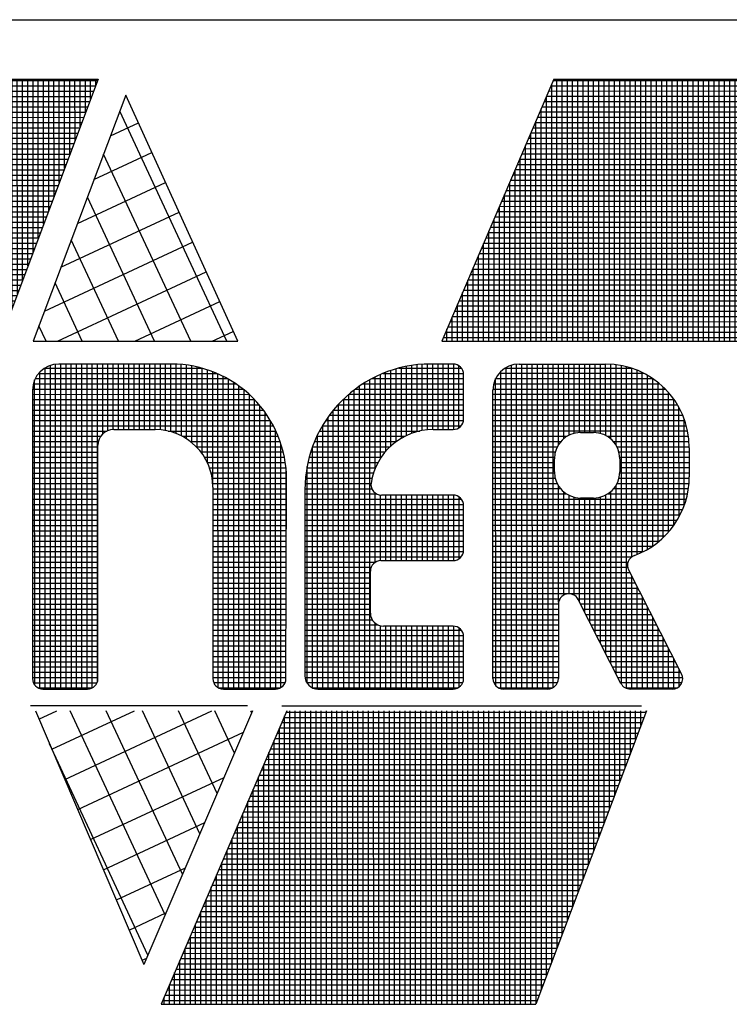
# Model space of a CAD drawing. Extents: x 24.3 to 32.6, y -8 to 2.8.
# Drawn here: x 28.9 to 29.3, y -7.4 to -6.8 of the extents above; entities that cross this region are included whole.
import ezdxf

# ---------------------------------------------------------------- set-up
doc = ezdxf.new("R2010")
doc.units = 0
doc.header["$LTSCALE"] = 0.3
doc.header["$MEASUREMENT"] = 0
doc.layers.get('0').update_dxf_attribs({"linetype": 'CONTINUOUS'})

# ---------------------------------------------------------------- blocks, each defined once
blk = doc.blocks.new('*X11')
at = {"color": 0}
for p, q in [((5.5987, 6.1838), (5.3942, 6.6224)), ((5.3766, 6.5759), (5.4298, 6.6007)), ((5.3451, 6.4922), (5.4557, 6.5438)), ((5.5297, 6.1838), (5.3633, 6.5406)), ((5.3136, 6.4086), (5.4816, 6.4869)), ((5.4607, 6.1838), (5.3325, 6.4588)), ((5.2821, 6.3249), (5.5075, 6.43)), ((5.2505, 6.2412), (5.5334, 6.3731)), ((5.3918, 6.1838), (5.3017, 6.377)), ((5.2753, 6.1838), (5.5593, 6.3162)), ((5.3228, 6.1838), (5.2709, 6.2952)), ((5.4232, 6.1838), (5.5852, 6.2594)), ((5.2539, 6.1838), (5.2401, 6.2134)), ((5.571, 6.1838), (5.6111, 6.2025))]:
    blk.add_line(p, q, dxfattribs=at)
blk = doc.blocks.new('*X12')
at = {"color": 0}
for p, q in [((5.2401, 5.4778), (5.2744, 5.4938)), ((5.2647, 5.4203), (5.4223, 5.4938)), ((5.2893, 5.3628), (5.5702, 5.4938)), ((5.4812, 5.1047), (5.2998, 5.4938)), ((5.5142, 5.1818), (5.3687, 5.4938)), ((5.5472, 5.2589), (5.4377, 5.4938)), ((5.5803, 5.3359), (5.5067, 5.4938)), ((5.6133, 5.413), (5.5756, 5.4938)), ((5.6463, 5.4901), (5.6446, 5.4938)), ((5.314, 5.3053), (5.6304, 5.4529)), ((5.4482, 5.0277), (5.2604, 5.4304)), ((5.3386, 5.2479), (5.5935, 5.3667)), ((5.3632, 5.1904), (5.5565, 5.2805)), ((5.3879, 5.1329), (5.5196, 5.1943)), ((5.4125, 5.0754), (5.4826, 5.1082)), ((5.4371, 5.018), (5.4457, 5.022))]:
    blk.add_line(p, q, dxfattribs=at)
blk = doc.blocks.new('*X16')
at = {"color": 0}
for p, q in [((5.189, 5.5288), (5.1889, 6.1416)), ((5.199, 5.5288), (5.1989, 6.1462)), ((5.209, 5.5288), (5.2089, 6.1485)), ((5.219, 5.5288), (5.2189, 6.1488)), ((5.229, 5.5288), (5.2289, 6.1488)), ((5.239, 5.5288), (5.2389, 6.1488)), ((5.249, 5.5288), (5.2489, 6.1488)), ((5.259, 5.5288), (5.2589, 6.1488)), ((5.269, 5.5288), (5.2689, 6.1488)), ((5.279, 5.5311), (5.2789, 6.1488)), ((5.289, 5.5434), (5.2889, 6.1488)), ((5.299, 6.0154), (5.2989, 6.1488)), ((5.3089, 6.0218), (5.3089, 6.1488)), ((5.3189, 6.0238), (5.3189, 6.1488)), ((5.3289, 6.0238), (5.3289, 6.1488)), ((5.3389, 6.0238), (5.3389, 6.1488)), ((5.3489, 6.0238), (5.3489, 6.1488)), ((5.3589, 6.0238), (5.3589, 6.1488)), ((5.3689, 6.0238), (5.3689, 6.1488)), ((5.3789, 6.0238), (5.3789, 6.1488)), ((5.3889, 6.0238), (5.3889, 6.1488)), ((5.3989, 6.0238), (5.3989, 6.1488)), ((5.4089, 6.0234), (5.4089, 6.1488)), ((5.4189, 6.022), (5.4189, 6.1488)), ((5.4289, 6.0197), (5.4289, 6.1488)), ((5.439, 6.0163), (5.4389, 6.1486)), ((5.449, 6.0118), (5.4489, 6.148)), ((5.459, 6.0061), (5.4589, 6.1469)), ((5.469, 5.9988), (5.4689, 6.1453)), ((5.479, 5.9894), (5.4789, 6.1432)), ((5.1764, 6.1309), (5.5165, 6.131)), ((5.179, 5.5296), (5.1789, 6.1337)), ((5.1878, 6.1409), (5.4879, 6.141)), ((5.489, 5.9772), (5.4889, 6.1407)), ((5.499, 5.9599), (5.4989, 6.1376)), ((5.509, 5.9189), (5.5089, 6.134)), ((5.519, 5.5315), (5.5189, 6.1299)), ((5.529, 5.5288), (5.5289, 6.1252)), ((5.1663, 6.1109), (5.5531, 6.111)), ((5.169, 5.5365), (5.1689, 6.1187)), ((5.1699, 6.1209), (5.5368, 6.121)), ((5.539, 5.5288), (5.5389, 6.1198)), ((5.549, 5.5288), (5.5489, 6.1137)), ((5.559, 5.5288), (5.5589, 6.1069)), ((5.1648, 6.1009), (5.5667, 6.101)), ((5.1648, 6.0909), (5.5784, 6.091)), ((5.569, 5.5288), (5.5689, 6.0992)), ((5.579, 5.5288), (5.5789, 6.0905)), ((5.1648, 6.0809), (5.5886, 6.081)), ((5.1648, 6.0709), (5.5976, 6.071)), ((5.589, 5.5288), (5.5889, 6.0806)), ((5.599, 5.5288), (5.5989, 6.0694)), ((5.1648, 6.0609), (5.6056, 6.061)), ((5.1648, 6.0509), (5.6127, 6.051)), ((5.609, 5.5288), (5.6089, 6.0564)), ((5.1648, 6.0409), (5.619, 6.041)), ((5.1648, 6.0309), (5.6246, 6.031)), ((5.619, 5.5288), (5.6189, 6.041)), ((5.1648, 6.0209), (5.307, 6.0209)), ((5.1648, 6.0109), (5.2951, 6.0109)), ((5.424, 6.0209), (5.6295, 6.021)), ((5.4507, 6.011), (5.6338, 6.011)), ((5.629, 5.5288), (5.6289, 6.0221)), ((5.1648, 6.0009), (5.2906, 6.0009)), ((5.1648, 5.9909), (5.2898, 5.9909)), ((5.4662, 6.001), (5.6375, 6.001)), ((5.4775, 5.991), (5.6408, 5.991)), ((5.639, 5.5318), (5.639, 5.9968)), ((5.1648, 5.9809), (5.2898, 5.9809)), ((5.4862, 5.981), (5.6434, 5.981)), ((5.1648, 5.9709), (5.2898, 5.9709)), ((5.1648, 5.9609), (5.2898, 5.9609)), ((5.4931, 5.971), (5.6456, 5.971)), ((5.4985, 5.961), (5.6474, 5.961)), ((5.1648, 5.9509), (5.2898, 5.9509)), ((5.1648, 5.9409), (5.2898, 5.9409)), ((5.5026, 5.951), (5.6486, 5.951)), ((5.5057, 5.941), (5.6494, 5.941)), ((5.649, 5.7034), (5.649, 5.9471)), ((5.1648, 5.9309), (5.2898, 5.9309)), ((5.1648, 5.9209), (5.2898, 5.9209)), ((5.5077, 5.931), (5.6497, 5.931)), ((5.5089, 5.921), (5.6497, 5.921)), ((5.1648, 5.9109), (5.2898, 5.9109)), ((5.1648, 5.9009), (5.2898, 5.9009)), ((5.5091, 5.911), (5.6497, 5.911)), ((5.5091, 5.901), (5.6496, 5.901)), ((5.1648, 5.8909), (5.2898, 5.8909)), ((5.1648, 5.8809), (5.2898, 5.8809)), ((5.5091, 5.891), (5.6496, 5.891)), ((5.5091, 5.881), (5.6496, 5.881)), ((5.1648, 5.8709), (5.2898, 5.8709)), ((5.1648, 5.8609), (5.2898, 5.8609)), ((5.5091, 5.871), (5.6495, 5.871)), ((5.5091, 5.861), (5.6495, 5.861)), ((5.1648, 5.8509), (5.2898, 5.8509)), ((5.1648, 5.8409), (5.2898, 5.8409)), ((5.5091, 5.851), (5.6495, 5.851)), ((5.5091, 5.841), (5.6494, 5.841)), ((5.1648, 5.8309), (5.2898, 5.8309)), ((5.5091, 5.831), (5.6494, 5.831)), ((5.1648, 5.8209), (5.2898, 5.8209)), ((5.1648, 5.8109), (5.2898, 5.8109)), ((5.5091, 5.821), (5.6494, 5.821)), ((5.5091, 5.811), (5.6493, 5.811)), ((5.1648, 5.8009), (5.2898, 5.8009)), ((5.1648, 5.7909), (5.2898, 5.7909)), ((5.5091, 5.801), (5.6493, 5.801)), ((5.5091, 5.791), (5.6493, 5.791)), ((5.1648, 5.7809), (5.2898, 5.7809)), ((5.1648, 5.7709), (5.2898, 5.7709)), ((5.5091, 5.781), (5.6493, 5.781)), ((5.5091, 5.771), (5.6492, 5.771)), ((5.1648, 5.7609), (5.2898, 5.7609)), ((5.1648, 5.7509), (5.2898, 5.7509)), ((5.5091, 5.761), (5.6492, 5.761)), ((5.5091, 5.751), (5.6492, 5.751)), ((5.1648, 5.7409), (5.2898, 5.7409)), ((5.1648, 5.7309), (5.2898, 5.7309)), ((5.5091, 5.741), (5.6491, 5.741)), ((5.5091, 5.731), (5.6491, 5.731)), ((5.1648, 5.7209), (5.2898, 5.7209)), ((5.1648, 5.7109), (5.2898, 5.7109)), ((5.5091, 5.721), (5.6491, 5.721)), ((5.5091, 5.711), (5.649, 5.711)), ((5.1648, 5.7009), (5.2898, 5.7009)), ((5.1648, 5.6909), (5.2898, 5.6909)), ((5.5091, 5.701), (5.649, 5.701)), ((5.5091, 5.691), (5.649, 5.691)), ((5.1648, 5.6809), (5.2898, 5.6809)), ((5.5091, 5.681), (5.6489, 5.681)), ((5.1648, 5.6709), (5.2898, 5.6709)), ((5.1648, 5.6609), (5.2898, 5.6609)), ((5.5091, 5.671), (5.6489, 5.671)), ((5.5091, 5.661), (5.6489, 5.661)), ((5.1648, 5.6509), (5.2898, 5.6509)), ((5.1648, 5.6409), (5.2898, 5.6409)), ((5.5091, 5.651), (5.6488, 5.651)), ((5.5091, 5.641), (5.6488, 5.641)), ((5.1648, 5.6309), (5.2898, 5.6309)), ((5.1648, 5.6209), (5.2898, 5.6209)), ((5.5091, 5.631), (5.6488, 5.631)), ((5.5091, 5.621), (5.6487, 5.621)), ((5.1648, 5.6109), (5.2898, 5.6109)), ((5.1648, 5.6009), (5.2898, 5.6009)), ((5.5091, 5.611), (5.6487, 5.611)), ((5.5091, 5.601), (5.6487, 5.601)), ((5.1648, 5.5909), (5.2898, 5.5909)), ((5.1648, 5.5809), (5.2898, 5.5809)), ((5.5091, 5.591), (5.6486, 5.591)), ((5.5091, 5.581), (5.6486, 5.581)), ((5.1648, 5.5709), (5.2898, 5.5709)), ((5.1648, 5.5609), (5.2898, 5.5609)), ((5.5091, 5.571), (5.6486, 5.571)), ((5.5091, 5.561), (5.6485, 5.561)), ((5.1648, 5.5509), (5.2898, 5.5509)), ((5.1664, 5.5409), (5.2882, 5.5409)), ((5.5091, 5.551), (5.6485, 5.551)), ((5.5107, 5.541), (5.6469, 5.541)), ((5.1758, 5.5309), (5.2787, 5.5309)), ((5.52, 5.531), (5.6376, 5.531))]:
    blk.add_line(p, q, dxfattribs=at)
blk = doc.blocks.new('*X17')
at = {"color": 0}
for p, q in [((5.869, 6.0072), (5.8689, 6.1422)), ((5.879, 6.0125), (5.8789, 6.1444)), ((5.8889, 6.0166), (5.8889, 6.1461)), ((5.8989, 6.0198), (5.8989, 6.1474)), ((5.9089, 6.022), (5.9089, 6.1483)), ((5.9189, 6.0233), (5.9189, 6.1487)), ((5.9289, 6.0238), (5.9289, 6.1488)), ((5.9389, 6.0238), (5.9389, 6.1488)), ((5.9489, 6.0238), (5.9489, 6.1488)), ((5.9589, 6.0238), (5.9589, 6.1488)), ((5.9689, 6.0238), (5.9689, 6.1488)), ((5.9789, 6.0272), (5.9789, 6.1454)), ((5.819, 5.9498), (5.8189, 6.1242)), ((5.829, 5.9689), (5.8289, 6.1288)), ((5.8341, 6.131), (5.9876, 6.131)), ((5.839, 5.9822), (5.8389, 6.1329)), ((5.849, 5.9925), (5.8489, 6.1365)), ((5.859, 6.0007), (5.8589, 6.1396)), ((5.8642, 6.141), (5.9836, 6.141)), ((5.789, 5.5288), (5.7889, 6.1067)), ((5.7955, 6.111), (5.9878, 6.111)), ((5.799, 5.5288), (5.7989, 6.1132)), ((5.809, 5.5288), (5.8089, 6.119)), ((5.8127, 6.121), (5.9878, 6.121)), ((5.7686, 6.091), (5.9878, 6.091)), ((5.769, 5.5288), (5.7689, 6.0913)), ((5.779, 5.5288), (5.7789, 6.0994)), ((5.7811, 6.101), (5.9878, 6.101)), ((5.7479, 6.071), (5.9878, 6.071)), ((5.749, 5.5288), (5.7489, 6.0721)), ((5.7576, 6.081), (5.9878, 6.081)), ((5.759, 5.5288), (5.7589, 6.0823)), ((5.729, 5.5288), (5.7289, 6.0475)), ((5.7314, 6.051), (5.9878, 6.051)), ((5.739, 5.5288), (5.7389, 6.0607)), ((5.7392, 6.061), (5.9878, 6.061)), ((5.7182, 6.031), (5.9832, 6.031)), ((5.719, 5.5288), (5.7189, 6.0322)), ((5.7245, 6.041), (5.9876, 6.041)), ((5.7076, 6.011), (5.8759, 6.011)), ((5.709, 5.5288), (5.709, 6.0138)), ((5.7126, 6.021), (5.9042, 6.021)), ((5.6993, 5.991), (5.8474, 5.991)), ((5.7032, 6.001), (5.8594, 6.001)), ((5.6959, 5.981), (5.8379, 5.981)), ((5.699, 5.5312), (5.699, 5.9901)), ((5.689, 5.5398), (5.689, 5.9534)), ((5.6905, 5.961), (5.8243, 5.961)), ((5.693, 5.971), (5.8304, 5.971)), ((5.6869, 5.941), (5.8157, 5.941)), ((5.6885, 5.951), (5.8195, 5.951)), ((5.6851, 5.921), (5.811, 5.921)), ((5.6858, 5.931), (5.8129, 5.931)), ((5.6848, 5.911), (5.8125, 5.911)), ((5.6848, 5.901), (5.8218, 5.901)), ((5.819, 5.7706), (5.819, 5.9028)), ((5.829, 5.7738), (5.829, 5.8989)), ((5.839, 5.7738), (5.839, 5.8988)), ((5.849, 5.7738), (5.849, 5.8988)), ((5.859, 5.7738), (5.859, 5.8988)), ((5.869, 5.7738), (5.869, 5.8988)), ((5.879, 5.7738), (5.879, 5.8988)), ((5.889, 5.7738), (5.889, 5.8988)), ((5.899, 5.7738), (5.899, 5.8988)), ((5.909, 5.7738), (5.909, 5.8988)), ((5.919, 5.7738), (5.919, 5.8988)), ((5.929, 5.7738), (5.929, 5.8988)), ((5.939, 5.7738), (5.939, 5.8988)), ((5.949, 5.7738), (5.949, 5.8988)), ((5.959, 5.7738), (5.959, 5.8988)), ((5.969, 5.7738), (5.969, 5.8988)), ((5.6848, 5.891), (5.9836, 5.891)), ((5.6848, 5.881), (5.9876, 5.881)), ((5.979, 5.7773), (5.979, 5.8954)), ((5.6848, 5.871), (5.9878, 5.871)), ((5.6848, 5.861), (5.9878, 5.861)), ((5.6848, 5.851), (5.9878, 5.851)), ((5.6848, 5.841), (5.9878, 5.841)), ((5.6848, 5.831), (5.9878, 5.831)), ((5.6848, 5.821), (5.9878, 5.821)), ((5.6848, 5.811), (5.9878, 5.811)), ((5.6848, 5.801), (5.9878, 5.801)), ((5.6848, 5.791), (5.9876, 5.791)), ((5.6848, 5.781), (5.9832, 5.781)), ((5.6848, 5.771), (5.8196, 5.771)), ((5.6848, 5.761), (5.8111, 5.761)), ((5.6848, 5.751), (5.8098, 5.751)), ((5.6848, 5.741), (5.8098, 5.741)), ((5.6848, 5.731), (5.8098, 5.731)), ((5.6848, 5.721), (5.8098, 5.721)), ((5.6848, 5.711), (5.8098, 5.711)), ((5.6848, 5.701), (5.8098, 5.701)), ((5.6848, 5.691), (5.8098, 5.691)), ((5.6848, 5.681), (5.8098, 5.681)), ((5.6848, 5.671), (5.8099, 5.671)), ((5.6848, 5.661), (5.8133, 5.661)), ((5.819, 5.5288), (5.819, 5.6544)), ((5.6848, 5.651), (5.8245, 5.651)), ((5.6848, 5.641), (5.9836, 5.641)), ((5.829, 5.5288), (5.829, 5.6495)), ((5.839, 5.5288), (5.839, 5.6488)), ((5.849, 5.5288), (5.849, 5.6488)), ((5.859, 5.5288), (5.859, 5.6488)), ((5.869, 5.5288), (5.869, 5.6488)), ((5.879, 5.5288), (5.879, 5.6488)), ((5.889, 5.5288), (5.889, 5.6488)), ((5.899, 5.5288), (5.899, 5.6488)), ((5.909, 5.5288), (5.909, 5.6488)), ((5.919, 5.5288), (5.919, 5.6488)), ((5.929, 5.5288), (5.929, 5.6488)), ((5.939, 5.5288), (5.939, 5.6488)), ((5.949, 5.5288), (5.949, 5.6488)), ((5.959, 5.5288), (5.959, 5.6488)), ((5.969, 5.5288), (5.969, 5.6488)), ((5.979, 5.5323), (5.979, 5.6453)), ((5.6848, 5.631), (5.9876, 5.631)), ((5.6848, 5.621), (5.9878, 5.621)), ((5.6848, 5.611), (5.9878, 5.611)), ((5.6848, 5.601), (5.9878, 5.601)), ((5.6848, 5.591), (5.9878, 5.591)), ((5.6848, 5.581), (5.9878, 5.581)), ((5.6848, 5.571), (5.9878, 5.571)), ((5.6848, 5.561), (5.9878, 5.561)), ((5.6849, 5.551), (5.9878, 5.551)), ((5.6883, 5.541), (5.9862, 5.541)), ((5.6995, 5.531), (5.977, 5.531))]:
    blk.add_line(p, q, dxfattribs=at)
blk = doc.blocks.new('*X18')
at = {"color": 0}
for p, q in [((6.069, 5.5288), (6.0689, 6.1423)), ((6.079, 5.5288), (6.0789, 6.1466)), ((6.089, 5.5288), (6.0889, 6.1486)), ((6.099, 5.5288), (6.0989, 6.1488)), ((6.109, 5.5288), (6.1089, 6.1488)), ((6.119, 5.5288), (6.1189, 6.1488)), ((6.129, 5.5288), (6.1289, 6.1488)), ((6.139, 5.5288), (6.1389, 6.1488)), ((6.149, 5.5288), (6.1489, 6.1488)), ((6.159, 5.5317), (6.1589, 6.1488)), ((6.169, 5.9952), (6.1689, 6.1488)), ((6.179, 6.0066), (6.1789, 6.1488)), ((6.189, 6.0131), (6.1889, 6.1488)), ((6.1989, 6.0167), (6.1989, 6.1488)), ((6.2089, 6.0181), (6.2089, 6.1488)), ((6.2189, 6.0182), (6.2189, 6.1488)), ((6.2289, 6.0182), (6.2289, 6.1488)), ((6.2389, 6.0181), (6.2389, 6.1488)), ((6.249, 6.0165), (6.2489, 6.1488)), ((6.259, 6.0126), (6.2589, 6.1488)), ((6.269, 6.0058), (6.2689, 6.1485)), ((6.279, 5.9938), (6.2789, 6.1475)), ((6.289, 5.538), (6.2889, 6.1459)), ((6.299, 5.53), (6.2989, 6.1436)), ((6.0554, 6.1311), (6.3317, 6.1311)), ((6.059, 5.5293), (6.0589, 6.1348)), ((6.0669, 6.1411), (6.3076, 6.1411)), ((6.309, 5.7811), (6.3089, 6.1407)), ((6.319, 5.7856), (6.3189, 6.137)), ((6.329, 5.7901), (6.3289, 6.1325)), ((6.339, 5.7955), (6.3389, 6.1272)), ((6.0451, 6.1111), (6.3618, 6.1111)), ((6.0488, 6.1211), (6.3486, 6.1211)), ((6.049, 5.5351), (6.0489, 6.1212)), ((6.349, 5.8018), (6.3489, 6.1209)), ((6.359, 5.8092), (6.3589, 6.1134)), ((6.369, 5.818), (6.3689, 6.1047)), ((6.0436, 6.0911), (6.3816, 6.0911)), ((6.0437, 6.1011), (6.3726, 6.1011)), ((6.379, 5.8284), (6.3789, 6.0943)), ((6.0436, 6.0811), (6.3893, 6.0811)), ((6.0436, 6.0711), (6.3958, 6.0711)), ((6.389, 5.841), (6.3889, 6.0816)), ((6.0436, 6.0611), (6.4013, 6.0611)), ((6.0436, 6.0511), (6.406, 6.0511)), ((6.399, 5.857), (6.3989, 6.0657)), ((6.0436, 6.0411), (6.4098, 6.0411)), ((6.0436, 6.0311), (6.4129, 6.0311)), ((6.409, 5.8791), (6.4089, 6.0436)), ((6.0436, 6.0211), (6.4153, 6.0211)), ((6.0436, 6.0111), (6.1853, 6.0111)), ((6.2617, 6.0111), (6.417, 6.0111)), ((6.0436, 6.0011), (6.1734, 6.0011)), ((6.0436, 5.9911), (6.1666, 5.9911)), ((6.2737, 6.0011), (6.4181, 6.0011)), ((6.2805, 5.9911), (6.4186, 5.9911)), ((6.0436, 5.9811), (6.1627, 5.9811)), ((6.2843, 5.9811), (6.4186, 5.9811)), ((6.0436, 5.9711), (6.1611, 5.9711)), ((6.0436, 5.9611), (6.161, 5.9611)), ((6.2859, 5.9711), (6.4186, 5.9711)), ((6.286, 5.9611), (6.4186, 5.9611)), ((6.0436, 5.9511), (6.161, 5.9511)), ((6.0436, 5.9411), (6.1611, 5.9411)), ((6.286, 5.9511), (6.4186, 5.9511)), ((6.286, 5.9411), (6.4186, 5.9411)), ((6.0436, 5.9311), (6.1625, 5.9311)), ((6.0436, 5.9211), (6.1662, 5.9211)), ((6.169, 5.6946), (6.169, 5.9161)), ((6.279, 5.5574), (6.279, 5.9176)), ((6.2809, 5.9211), (6.4181, 5.9211)), ((6.2845, 5.9311), (6.4186, 5.9311)), ((6.0436, 5.9111), (6.1727, 5.9111)), ((6.0436, 5.9011), (6.184, 5.9011)), ((6.179, 5.7081), (6.179, 5.9048)), ((6.189, 5.7106), (6.189, 5.8983)), ((6.259, 5.5966), (6.259, 5.8988)), ((6.263, 5.9011), (6.4152, 5.9011)), ((6.269, 5.577), (6.269, 5.9056)), ((6.2744, 5.9111), (6.417, 5.9111)), ((6.0436, 5.8911), (6.4128, 5.8911)), ((6.0436, 5.8811), (6.4097, 5.8811)), ((6.199, 5.7077), (6.199, 5.8947)), ((6.209, 5.6946), (6.209, 5.8932)), ((6.219, 5.675), (6.219, 5.8932)), ((6.229, 5.6554), (6.229, 5.8932)), ((6.239, 5.6358), (6.239, 5.8933)), ((6.249, 5.6162), (6.249, 5.8949)), ((6.0436, 5.8711), (6.4058, 5.8711)), ((6.0436, 5.8611), (6.4011, 5.8611)), ((6.0436, 5.8511), (6.3956, 5.8511)), ((6.0436, 5.8411), (6.389, 5.8411)), ((6.0436, 5.8311), (6.3813, 5.8311)), ((6.0436, 5.8211), (6.3722, 5.8211)), ((6.0436, 5.8111), (6.3613, 5.8111)), ((6.0436, 5.8011), (6.348, 5.8011)), ((6.0436, 5.7911), (6.331, 5.7911)), ((6.0436, 5.7811), (6.309, 5.7811)), ((6.0436, 5.7711), (6.3016, 5.7711)), ((6.0436, 5.7611), (6.301, 5.7611)), ((6.0436, 5.7511), (6.3052, 5.7511)), ((6.0436, 5.7411), (6.3103, 5.7411)), ((6.0436, 5.7311), (6.3154, 5.7311)), ((6.309, 5.5288), (6.309, 5.7436)), ((6.0436, 5.7211), (6.3205, 5.7211)), ((6.0436, 5.7111), (6.3256, 5.7111)), ((6.319, 5.5288), (6.319, 5.724)), ((6.0436, 5.7011), (6.1716, 5.7011)), ((6.0436, 5.6911), (6.1686, 5.6911)), ((6.2056, 5.7011), (6.3307, 5.7011)), ((6.2108, 5.6911), (6.3358, 5.6911)), ((6.329, 5.5288), (6.329, 5.7044)), ((6.0436, 5.6811), (6.1686, 5.6811)), ((6.2159, 5.6811), (6.3409, 5.6811)), ((6.339, 5.5288), (6.339, 5.6848)), ((6.0436, 5.6711), (6.1686, 5.6711)), ((6.0436, 5.6611), (6.1686, 5.6611)), ((6.221, 5.6711), (6.346, 5.6711)), ((6.2261, 5.6611), (6.3511, 5.6611)), ((6.349, 5.5288), (6.349, 5.6652)), ((6.0436, 5.6511), (6.1686, 5.6511)), ((6.0436, 5.6411), (6.1686, 5.6411)), ((6.2312, 5.6511), (6.3562, 5.6511)), ((6.2363, 5.6411), (6.3613, 5.6411)), ((6.359, 5.5288), (6.359, 5.6456)), ((6.0436, 5.6311), (6.1686, 5.6311)), ((6.0436, 5.6211), (6.1686, 5.6211)), ((6.2414, 5.6311), (6.3664, 5.6311)), ((6.2465, 5.6211), (6.3715, 5.6211)), ((6.369, 5.5288), (6.369, 5.626)), ((6.0436, 5.6111), (6.1686, 5.6111)), ((6.0436, 5.6011), (6.1686, 5.6011)), ((6.2516, 5.6111), (6.3766, 5.6111)), ((6.2567, 5.6011), (6.3817, 5.6011)), ((6.379, 5.5288), (6.379, 5.6064)), ((6.0436, 5.5911), (6.1686, 5.5911)), ((6.0436, 5.5811), (6.1686, 5.5811)), ((6.2618, 5.5911), (6.3868, 5.5911)), ((6.2669, 5.5811), (6.3919, 5.5811)), ((6.389, 5.529), (6.389, 5.5868)), ((6.0436, 5.5711), (6.1686, 5.5711)), ((6.0436, 5.5611), (6.1686, 5.5611)), ((6.272, 5.5711), (6.397, 5.5711)), ((6.2771, 5.5611), (6.4021, 5.5611)), ((6.399, 5.5337), (6.399, 5.5672)), ((6.0436, 5.5511), (6.1686, 5.5511)), ((6.0452, 5.5411), (6.1671, 5.5411)), ((6.2822, 5.5511), (6.4058, 5.5511)), ((6.2873, 5.5411), (6.4044, 5.5411)), ((6.0544, 5.5311), (6.1579, 5.5311)), ((6.2965, 5.5311), (6.3953, 5.5311))]:
    blk.add_line(p, q, dxfattribs=at)
blk = doc.blocks.new('*X19')
at = {"color": 0}
for p, q in [((4.7226, 6.6708), (5.3484, 6.6709)), ((4.7269, 6.6808), (5.3521, 6.6809)), ((4.7289, 6.1838), (4.7288, 6.6838)), ((4.7389, 6.1838), (4.7388, 6.6838)), ((4.7489, 6.1838), (4.7488, 6.6838)), ((4.7589, 6.1838), (4.7588, 6.6838)), ((4.7689, 6.1838), (4.7688, 6.6838)), ((4.7789, 6.1838), (4.7788, 6.6838)), ((4.7889, 6.1838), (4.7888, 6.6838)), ((4.7989, 6.1838), (4.7988, 6.6838)), ((4.8089, 6.1838), (4.8088, 6.6838)), ((4.8189, 6.1838), (4.8188, 6.6838)), ((4.8289, 6.1838), (4.8288, 6.6838)), ((4.8389, 6.1838), (4.8388, 6.6838)), ((4.8489, 6.1838), (4.8488, 6.6838)), ((4.8589, 6.1838), (4.8588, 6.6838)), ((4.8689, 6.1838), (4.8688, 6.6838)), ((4.8789, 6.1838), (4.8788, 6.6838)), ((4.8889, 6.1838), (4.8888, 6.6838)), ((4.8989, 6.1838), (4.8988, 6.6838)), ((4.9089, 6.1838), (4.9088, 6.6838)), ((4.9189, 6.1838), (4.9188, 6.6838)), ((4.9289, 6.1838), (4.9288, 6.6838)), ((4.9389, 6.1838), (4.9388, 6.6838)), ((4.9489, 6.1838), (4.9488, 6.6838)), ((4.9589, 6.1838), (4.9588, 6.6838)), ((4.9689, 6.1838), (4.9688, 6.6838)), ((4.9789, 6.1838), (4.9788, 6.6838)), ((4.9889, 6.1838), (4.9888, 6.6838)), ((4.9989, 6.1838), (4.9988, 6.6838)), ((5.0089, 6.1838), (5.0088, 6.6838)), ((5.0189, 6.1838), (5.0188, 6.6838)), ((5.0289, 6.1838), (5.0288, 6.6838)), ((5.0389, 6.1838), (5.0388, 6.6838)), ((5.0489, 6.1838), (5.0488, 6.6838)), ((5.0589, 6.1838), (5.0588, 6.6838)), ((5.0689, 6.1838), (5.0688, 6.6838)), ((5.0789, 6.1838), (5.0788, 6.6838)), ((5.0889, 6.1838), (5.0888, 6.6838)), ((5.0989, 6.1838), (5.0988, 6.6838)), ((5.1089, 6.1838), (5.1088, 6.6838)), ((5.1189, 6.1838), (5.1188, 6.6838)), ((5.1289, 6.1838), (5.1288, 6.6838)), ((5.1389, 6.1838), (5.1388, 6.6838)), ((5.1489, 6.1838), (5.1488, 6.6838)), ((5.1589, 6.1838), (5.1588, 6.6838)), ((5.1689, 6.1948), (5.1688, 6.6838)), ((5.1789, 6.2213), (5.1788, 6.6838)), ((5.1889, 6.2478), (5.1888, 6.6838)), ((5.1989, 6.2744), (5.1988, 6.6838)), ((5.2089, 6.3009), (5.2088, 6.6838)), ((5.2189, 6.3274), (5.2188, 6.6838)), ((5.2289, 6.3539), (5.2288, 6.6838)), ((5.2389, 6.3805), (5.2388, 6.6838)), ((5.2489, 6.407), (5.2488, 6.6838)), ((5.2589, 6.4335), (5.2588, 6.6838)), ((5.2689, 6.46), (5.2688, 6.6838)), ((5.2789, 6.4866), (5.2788, 6.6838)), ((5.2889, 6.5131), (5.2888, 6.6838)), ((5.2989, 6.5396), (5.2988, 6.6838)), ((5.3089, 6.5661), (5.3088, 6.6838)), ((5.3188, 6.5926), (5.3188, 6.6838)), ((5.3288, 6.6192), (5.3288, 6.6838)), ((5.3388, 6.6457), (5.3388, 6.6838)), ((5.3488, 6.6722), (5.3488, 6.6838)), ((4.7141, 6.6508), (5.3408, 6.6509)), ((4.7184, 6.6608), (5.3446, 6.6609)), ((4.7189, 6.1838), (4.7188, 6.662)), ((4.7055, 6.6308), (5.3333, 6.6309)), ((4.7089, 6.1838), (4.7088, 6.6386)), ((4.7098, 6.6408), (5.337, 6.6409)), ((4.6969, 6.6108), (5.3257, 6.6109)), ((4.6989, 6.1838), (4.6988, 6.6153)), ((4.7012, 6.6208), (5.3295, 6.6209)), ((4.6889, 6.1838), (4.6888, 6.592)), ((4.6926, 6.6008), (5.322, 6.6009)), ((4.6841, 6.5808), (5.3144, 6.5809)), ((4.6884, 6.5908), (5.3182, 6.5909)), ((4.6755, 6.5608), (5.3069, 6.5609)), ((4.6789, 6.1838), (4.6789, 6.5687)), ((4.6798, 6.5708), (5.3107, 6.5709)), ((4.6669, 6.5408), (5.2994, 6.5409)), ((4.6689, 6.1838), (4.6689, 6.5453)), ((4.6712, 6.5508), (5.3031, 6.5509)), ((4.6583, 6.5208), (5.2918, 6.5209)), ((4.6589, 6.1838), (4.6589, 6.522)), ((4.6626, 6.5308), (5.2956, 6.5309)), ((4.6489, 6.1838), (4.6489, 6.4987)), ((4.6498, 6.5008), (5.2843, 6.5009)), ((4.6541, 6.5108), (5.2881, 6.5109)), ((4.6412, 6.4808), (5.2767, 6.4809)), ((4.6455, 6.4908), (5.2805, 6.4909)), ((4.6326, 6.4608), (5.2692, 6.4609)), ((4.6369, 6.4708), (5.273, 6.4709)), ((4.6389, 6.1838), (4.6389, 6.4754)), ((4.6283, 6.4508), (5.2654, 6.4509)), ((4.6289, 6.1838), (4.6289, 6.452)), ((4.6189, 6.1838), (4.6189, 6.4287)), ((4.6198, 6.4308), (5.2579, 6.4309)), ((4.6241, 6.4408), (5.2617, 6.4409)), ((4.6089, 6.1838), (4.6089, 6.4054)), ((4.6112, 6.4108), (5.2504, 6.4109)), ((4.6155, 6.4208), (5.2541, 6.4209)), ((4.6026, 6.3908), (5.2428, 6.3909)), ((4.6069, 6.4008), (5.2466, 6.4009)), ((4.5941, 6.3708), (5.2353, 6.3709)), ((4.5983, 6.3808), (5.2391, 6.3809)), ((4.5989, 6.1838), (4.5989, 6.3821)), ((4.5855, 6.3508), (5.2278, 6.3509)), ((4.5889, 6.1838), (4.5889, 6.3587)), ((4.5898, 6.3608), (5.2315, 6.3609)), ((4.5769, 6.3308), (5.2202, 6.3309)), ((4.5789, 6.1838), (4.5789, 6.3354)), ((4.5812, 6.3408), (5.224, 6.3409)), ((4.5683, 6.3108), (5.2127, 6.3109)), ((4.5689, 6.1838), (4.5689, 6.3121)), ((4.5726, 6.3208), (5.2164, 6.3209)), ((4.5641, 6.3008), (5.2089, 6.3009)), ((4.5555, 6.2808), (5.2014, 6.2809)), ((4.5589, 6.1838), (4.5589, 6.2888)), ((4.5598, 6.2908), (5.2051, 6.2909)), ((4.5469, 6.2608), (5.1938, 6.2609)), ((4.5489, 6.1838), (4.5489, 6.2654)), ((4.5512, 6.2708), (5.1976, 6.2709)), ((4.5383, 6.2408), (5.1863, 6.2409)), ((4.5389, 6.1838), (4.5389, 6.2421)), ((4.5426, 6.2508), (5.1901, 6.2509)), ((4.5289, 6.1838), (4.5289, 6.2188)), ((4.5298, 6.2208), (5.1788, 6.2209)), ((4.5341, 6.2308), (5.1825, 6.2309)), ((4.5212, 6.2008), (5.1712, 6.2009)), ((4.5255, 6.2108), (5.175, 6.2109)), ((4.5169, 6.1908), (5.1675, 6.1909)), ((4.5189, 6.1838), (4.5189, 6.1955))]:
    blk.add_line(p, q, dxfattribs=at)
blk = doc.blocks.new('*X21')
at = {"color": 0}
for p, q in [((6.2178, 6.6711), (6.8434, 6.6712)), ((6.2189, 6.1838), (6.2188, 6.6736)), ((6.222, 6.6811), (6.8472, 6.6812)), ((6.2289, 6.1838), (6.2288, 6.6838)), ((6.2389, 6.1838), (6.2388, 6.6838)), ((6.2489, 6.1838), (6.2488, 6.6838)), ((6.2589, 6.1838), (6.2588, 6.6838)), ((6.2689, 6.1838), (6.2688, 6.6838)), ((6.2789, 6.1838), (6.2788, 6.6838)), ((6.2889, 6.1838), (6.2888, 6.6838)), ((6.2989, 6.1838), (6.2988, 6.6838)), ((6.3089, 6.1838), (6.3088, 6.6838)), ((6.3189, 6.1838), (6.3188, 6.6838)), ((6.3289, 6.1838), (6.3288, 6.6838)), ((6.3389, 6.1838), (6.3388, 6.6838)), ((6.3489, 6.1838), (6.3488, 6.6838)), ((6.3589, 6.1838), (6.3588, 6.6838)), ((6.3689, 6.1838), (6.3688, 6.6838)), ((6.3789, 6.1838), (6.3788, 6.6838)), ((6.3889, 6.1838), (6.3888, 6.6838)), ((6.3989, 6.1838), (6.3988, 6.6838)), ((6.4089, 6.1838), (6.4088, 6.6838)), ((6.4189, 6.1838), (6.4188, 6.6838)), ((6.4289, 6.1838), (6.4288, 6.6838)), ((6.4389, 6.1838), (6.4388, 6.6838)), ((6.4489, 6.1838), (6.4488, 6.6838)), ((6.4589, 6.1838), (6.4588, 6.6838)), ((6.4689, 6.1838), (6.4688, 6.6838)), ((6.4789, 6.1838), (6.4788, 6.6838)), ((6.4889, 6.1838), (6.4888, 6.6838)), ((6.4989, 6.1838), (6.4988, 6.6838)), ((6.5089, 6.1838), (6.5088, 6.6838)), ((6.5189, 6.1838), (6.5188, 6.6838)), ((6.5289, 6.1838), (6.5288, 6.6838)), ((6.5389, 6.1838), (6.5388, 6.6838)), ((6.5489, 6.1838), (6.5488, 6.6838)), ((6.5589, 6.1838), (6.5588, 6.6838)), ((6.5689, 6.1838), (6.5688, 6.6838)), ((6.5789, 6.1838), (6.5788, 6.6838)), ((6.5889, 6.1838), (6.5888, 6.6838)), ((6.5989, 6.1838), (6.5988, 6.6838)), ((6.6089, 6.1838), (6.6088, 6.6838)), ((6.6189, 6.1838), (6.6188, 6.6838)), ((6.6289, 6.1838), (6.6288, 6.6838)), ((6.6389, 6.1838), (6.6388, 6.6838)), ((6.6489, 6.1838), (6.6488, 6.6838)), ((6.6589, 6.1838), (6.6588, 6.6838)), ((6.6689, 6.208), (6.6688, 6.6838)), ((6.6789, 6.2346), (6.6788, 6.6838)), ((6.6889, 6.2611), (6.6888, 6.6838)), ((6.6989, 6.2876), (6.6988, 6.6838)), ((6.7089, 6.3141), (6.7088, 6.6838)), ((6.7189, 6.3407), (6.7188, 6.6838)), ((6.7289, 6.3672), (6.7288, 6.6838)), ((6.7389, 6.3937), (6.7388, 6.6838)), ((6.7489, 6.4202), (6.7488, 6.6838)), ((6.7589, 6.4468), (6.7588, 6.6838)), ((6.7689, 6.4733), (6.7688, 6.6838)), ((6.7789, 6.4998), (6.7788, 6.6838)), ((6.7889, 6.5263), (6.7888, 6.6838)), ((6.7989, 6.5529), (6.7988, 6.6838)), ((6.8089, 6.5794), (6.8088, 6.6838)), ((6.8188, 6.6059), (6.8188, 6.6838)), ((6.8288, 6.6324), (6.8288, 6.6838)), ((6.8388, 6.659), (6.8388, 6.6838)), ((6.2089, 6.1838), (6.2088, 6.6503)), ((6.2092, 6.6511), (6.8359, 6.6512)), ((6.2135, 6.6611), (6.8397, 6.6612)), ((6.2006, 6.6311), (6.8284, 6.6312)), ((6.2049, 6.6411), (6.8321, 6.6412)), ((6.192, 6.6111), (6.8208, 6.6112)), ((6.1963, 6.6211), (6.8246, 6.6212)), ((6.1989, 6.1838), (6.1988, 6.627)), ((6.1877, 6.6011), (6.8171, 6.6012)), ((6.1889, 6.1838), (6.1888, 6.6036)), ((6.1789, 6.1838), (6.1789, 6.5803)), ((6.1792, 6.5811), (6.8095, 6.5812)), ((6.1835, 6.5911), (6.8133, 6.5912)), ((6.1689, 6.1838), (6.1689, 6.557)), ((6.1706, 6.5611), (6.802, 6.5612)), ((6.1749, 6.5711), (6.8058, 6.5712)), ((6.162, 6.5411), (6.7945, 6.5412)), ((6.1663, 6.5511), (6.7982, 6.5512)), ((6.1535, 6.5211), (6.7869, 6.5212)), ((6.1577, 6.5311), (6.7907, 6.5312)), ((6.1589, 6.1838), (6.1589, 6.5337)), ((6.1449, 6.5011), (6.7794, 6.5012)), ((6.1489, 6.1838), (6.1489, 6.5104)), ((6.1492, 6.5111), (6.7832, 6.5112)), ((6.1363, 6.4811), (6.7718, 6.4812)), ((6.1389, 6.1838), (6.1389, 6.487)), ((6.1406, 6.4911), (6.7756, 6.4912)), ((6.1277, 6.4611), (6.7643, 6.4612)), ((6.1289, 6.1838), (6.1289, 6.4637)), ((6.132, 6.4711), (6.7681, 6.4712)), ((6.1235, 6.4511), (6.7605, 6.4512)), ((6.1149, 6.4311), (6.753, 6.4312)), ((6.1189, 6.1838), (6.1189, 6.4404)), ((6.1192, 6.4411), (6.7568, 6.4412)), ((6.1063, 6.4111), (6.7455, 6.4112)), ((6.1089, 6.1838), (6.1089, 6.4171)), ((6.1106, 6.4211), (6.7492, 6.4212)), ((6.0977, 6.3911), (6.7379, 6.3912)), ((6.0989, 6.1838), (6.0989, 6.3937)), ((6.102, 6.4011), (6.7417, 6.4012)), ((6.0889, 6.1838), (6.0889, 6.3704)), ((6.0892, 6.3711), (6.7304, 6.3712)), ((6.0935, 6.3811), (6.7342, 6.3812)), ((6.0806, 6.3511), (6.7229, 6.3512)), ((6.0849, 6.3611), (6.7266, 6.3612)), ((6.072, 6.3311), (6.7153, 6.3312)), ((6.0763, 6.3411), (6.7191, 6.3412)), ((6.0789, 6.1838), (6.0789, 6.3471)), ((6.0635, 6.3111), (6.7078, 6.3112)), ((6.0677, 6.3211), (6.7115, 6.3212)), ((6.0689, 6.1838), (6.0689, 6.3238)), ((6.0589, 6.1838), (6.0589, 6.3004)), ((6.0592, 6.3011), (6.704, 6.3012)), ((6.0489, 6.1838), (6.0489, 6.2771)), ((6.0506, 6.2811), (6.6965, 6.2812)), ((6.0549, 6.2911), (6.7002, 6.2912)), ((6.042, 6.2611), (6.6889, 6.2612)), ((6.0463, 6.2711), (6.6927, 6.2712)), ((6.0335, 6.2411), (6.6814, 6.2412)), ((6.0377, 6.2511), (6.6852, 6.2512)), ((6.0389, 6.1838), (6.0389, 6.2538)), ((6.0249, 6.2211), (6.6739, 6.2212)), ((6.0289, 6.1838), (6.0289, 6.2305)), ((6.0292, 6.2311), (6.6776, 6.2312)), ((6.0163, 6.2011), (6.6663, 6.2012)), ((6.0189, 6.1838), (6.0189, 6.2071)), ((6.0206, 6.2111), (6.6701, 6.2112)), ((6.012, 6.191), (6.6626, 6.1912))]:
    blk.add_line(p, q, dxfattribs=at)
blk = doc.blocks.new('*X22')
at = {"color": 0}
for p, q in [((5.7091, 4.9338), (5.709, 5.4841)), ((5.712, 5.491), (6.3988, 5.4911)), ((5.7191, 4.9338), (5.719, 5.4938)), ((5.7291, 4.9338), (5.729, 5.4938)), ((5.7391, 4.9338), (5.739, 5.4938)), ((5.7491, 4.9338), (5.749, 5.4938)), ((5.7591, 4.9338), (5.759, 5.4938)), ((5.7691, 4.9338), (5.769, 5.4938)), ((5.7791, 4.9338), (5.779, 5.4938)), ((5.7891, 4.9338), (5.789, 5.4938)), ((5.7991, 4.9338), (5.799, 5.4938)), ((5.8091, 4.9338), (5.809, 5.4938)), ((5.8191, 4.9338), (5.819, 5.4938)), ((5.8291, 4.9338), (5.829, 5.4938)), ((5.8391, 4.9338), (5.839, 5.4938)), ((5.8491, 4.9338), (5.849, 5.4938)), ((5.8591, 4.9338), (5.859, 5.4938)), ((5.8691, 4.9338), (5.869, 5.4938)), ((5.8791, 4.9338), (5.879, 5.4938)), ((5.8891, 4.9338), (5.889, 5.4938)), ((5.8991, 4.9338), (5.899, 5.4938)), ((5.9091, 4.9338), (5.909, 5.4938)), ((5.9191, 4.9338), (5.919, 5.4938)), ((5.9291, 4.9338), (5.929, 5.4938)), ((5.9391, 4.9338), (5.939, 5.4938)), ((5.9491, 4.9338), (5.949, 5.4938)), ((5.9591, 4.9338), (5.959, 5.4938)), ((5.9691, 4.9338), (5.969, 5.4938)), ((5.9791, 4.9338), (5.979, 5.4938)), ((5.9891, 4.9338), (5.989, 5.4938)), ((5.9991, 4.9338), (5.999, 5.4938)), ((6.0091, 4.9338), (6.009, 5.4938)), ((6.0191, 4.9338), (6.019, 5.4938)), ((6.0291, 4.9338), (6.029, 5.4938)), ((6.0391, 4.9338), (6.039, 5.4938)), ((6.0491, 4.9338), (6.049, 5.4938)), ((6.0591, 4.9338), (6.059, 5.4938)), ((6.0691, 4.9338), (6.069, 5.4938)), ((6.0791, 4.9338), (6.079, 5.4938)), ((6.0891, 4.9338), (6.089, 5.4938)), ((6.0991, 4.9338), (6.099, 5.4938)), ((6.1091, 4.9338), (6.109, 5.4938)), ((6.1191, 4.9338), (6.119, 5.4938)), ((6.1291, 4.9338), (6.129, 5.4938)), ((6.1391, 4.9338), (6.139, 5.4938)), ((6.1491, 4.9338), (6.149, 5.4938)), ((6.1591, 4.9338), (6.159, 5.4938)), ((6.1691, 4.9338), (6.169, 5.4938)), ((6.1791, 4.9338), (6.179, 5.4938)), ((6.1891, 4.9349), (6.189, 5.4938)), ((6.1991, 4.9614), (6.199, 5.4938)), ((6.2091, 4.9879), (6.209, 5.4938)), ((6.2191, 5.0145), (6.219, 5.4938)), ((6.2291, 5.041), (6.229, 5.4938)), ((6.2391, 5.0675), (6.239, 5.4938)), ((6.2491, 5.094), (6.249, 5.4938)), ((6.2591, 5.1206), (6.259, 5.4938)), ((6.2691, 5.1471), (6.269, 5.4938)), ((6.2791, 5.1736), (6.279, 5.4938)), ((6.2891, 5.2001), (6.289, 5.4938)), ((6.2991, 5.2266), (6.299, 5.4938)), ((6.3091, 5.2532), (6.309, 5.4938)), ((6.3191, 5.2797), (6.319, 5.4938)), ((6.3291, 5.3062), (6.329, 5.4938)), ((6.3391, 5.3327), (6.339, 5.4938)), ((6.3491, 5.3593), (6.349, 5.4938)), ((6.3591, 5.3858), (6.359, 5.4938)), ((6.3691, 5.4123), (6.369, 5.4938)), ((6.3791, 5.4388), (6.379, 5.4938)), ((6.389, 5.4654), (6.389, 5.4938)), ((6.399, 5.4919), (6.399, 5.4938)), ((5.7034, 5.471), (6.3912, 5.4711)), ((5.7077, 5.481), (6.395, 5.4811)), ((5.6949, 5.451), (6.3837, 5.4511)), ((5.6991, 4.9338), (5.699, 5.4608)), ((5.6991, 5.461), (6.3874, 5.4611)), ((5.6863, 5.431), (6.3761, 5.4311)), ((5.6891, 4.9338), (5.6891, 5.4375)), ((5.6906, 5.441), (6.3799, 5.4411)), ((5.6777, 5.411), (6.3686, 5.4111)), ((5.6791, 4.9338), (5.6791, 5.4141)), ((5.682, 5.421), (6.3724, 5.4211)), ((5.6691, 5.391), (6.3611, 5.3911)), ((5.6691, 4.9338), (5.6691, 5.3908)), ((5.6734, 5.401), (6.3648, 5.4011)), ((5.6649, 5.381), (6.3573, 5.3811)), ((5.6563, 5.361), (6.3498, 5.3611)), ((5.6591, 4.9338), (5.6591, 5.3675)), ((5.6606, 5.371), (6.3535, 5.3711)), ((5.6477, 5.341), (6.3422, 5.3411)), ((5.6491, 4.9338), (5.6491, 5.3442)), ((5.652, 5.351), (6.346, 5.3511)), ((5.6391, 5.321), (6.3347, 5.3211)), ((5.6391, 4.9338), (5.6391, 5.3208)), ((5.6434, 5.331), (6.3385, 5.3311)), ((5.6291, 4.9338), (5.6291, 5.2975)), ((5.6306, 5.301), (6.3271, 5.3011)), ((5.6348, 5.311), (6.3309, 5.3111)), ((5.622, 5.281), (6.3196, 5.2811)), ((5.6263, 5.291), (6.3234, 5.2911)), ((5.6134, 5.261), (6.3121, 5.2611)), ((5.6177, 5.271), (6.3158, 5.2711)), ((5.6191, 4.9338), (5.6191, 5.2742)), ((5.6048, 5.241), (6.3045, 5.2411)), ((5.6091, 5.251), (6.3083, 5.2511)), ((5.6091, 4.9338), (5.6091, 5.2509)), ((5.5963, 5.221), (6.297, 5.2211)), ((5.5991, 4.9338), (5.5991, 5.2275)), ((5.6006, 5.231), (6.3008, 5.2311)), ((5.5891, 4.9338), (5.5891, 5.2042)), ((5.592, 5.211), (6.2932, 5.2111)), ((5.5834, 5.191), (6.2857, 5.1911)), ((5.5877, 5.201), (6.2895, 5.2011)), ((5.5748, 5.171), (6.2782, 5.1711)), ((5.5791, 5.181), (6.2819, 5.1811)), ((5.5791, 4.9338), (5.5791, 5.1809)), ((5.5663, 5.151), (6.2706, 5.1511)), ((5.5691, 4.9338), (5.5691, 5.1576)), ((5.5706, 5.161), (6.2744, 5.1611)), ((5.5577, 5.131), (6.2631, 5.1311)), ((5.5591, 4.9338), (5.5591, 5.1342)), ((5.562, 5.141), (6.2668, 5.1411)), ((5.5491, 5.111), (6.2555, 5.1111)), ((5.5491, 4.9338), (5.5491, 5.1109)), ((5.5534, 5.121), (6.2593, 5.1211)), ((5.5406, 5.091), (6.248, 5.0911)), ((5.5448, 5.101), (6.2518, 5.1011)), ((5.532, 5.071), (6.2405, 5.0711)), ((5.5363, 5.081), (6.2442, 5.0811)), ((5.5391, 4.9338), (5.5391, 5.0876)), ((5.5277, 5.061), (6.2367, 5.0611)), ((5.5291, 4.9338), (5.5291, 5.0643)), ((5.5191, 5.041), (6.2292, 5.0411)), ((5.5191, 4.9338), (5.5191, 5.0409)), ((5.5234, 5.051), (6.2329, 5.0511)), ((5.5091, 4.9338), (5.5091, 5.0176)), ((5.5106, 5.021), (6.2216, 5.0211)), ((5.5148, 5.031), (6.2254, 5.0311)), ((5.502, 5.001), (6.2141, 5.0011)), ((5.5063, 5.011), (6.2179, 5.0111)), ((5.4934, 4.981), (6.2065, 4.9811)), ((5.4977, 4.991), (6.2103, 4.9911)), ((5.4991, 4.9338), (5.4991, 4.9943)), ((5.4848, 4.961), (6.199, 4.9611)), ((5.4891, 4.971), (6.2028, 4.9711)), ((5.4891, 4.9338), (5.4891, 4.971)), ((5.4763, 4.941), (6.1915, 4.9411)), ((5.4791, 4.9338), (5.4791, 4.9477)), ((5.4806, 4.951), (6.1952, 4.9511))]:
    blk.add_line(p, q, dxfattribs=at)
blk = doc.blocks.new('BAVWM')
for p, q in [((5.12279, 1.66614), (9.38302, 1.66614)), ((5.8414, 1.63048), (6.03808, 1.63048)), ((6.03808, 1.63048), (5.97879, 1.47314)), ((6.31186, 1.63048), (6.24442, 1.47314)), ((6.31186, 1.63048), (6.50853, 1.63048)), ((6.05465, 1.62089), (5.99897, 1.47314)), ((6.12192, 1.47314), (6.05465, 1.62089)), ((5.99897, 1.47314), (6.12192, 1.47314)), ((6.24442, 1.47314), (6.44924, 1.47314)), ((6.08198, 1.45948), (6.01434, 1.45948)), ((6.25129, 1.45948), (6.23776, 1.45948)), ((6.29089, 1.45948), (6.34281, 1.45948)), ((6.25758, 1.42644), (6.25758, 1.45319)), ((5.9986, 1.44375), (5.9986, 1.27067)), ((6.27516, 1.27067), (6.27516, 1.44375)), ((6.04738, 1.42015), (6.07234, 1.42015)), ((6.23934, 1.42015), (6.25129, 1.42015)), ((6.32784, 1.41838), (6.3357, 1.41838)), ((6.03794, 1.27067), (6.03794, 1.41071)), ((6.39316, 1.40913), (6.39316, 1.39182)), ((6.3121, 1.39478), (6.3121, 1.40265)), ((6.35144, 1.40265), (6.35144, 1.39478)), ((6.15083, 1.27065), (6.15121, 1.39003)), ((6.10695, 1.38553), (6.10695, 1.27067)), ((6.16224, 1.38396), (6.16224, 1.27225)), ((6.25129, 1.38081), (6.20822, 1.38081)), ((6.3357, 1.37904), (6.32784, 1.37904)), ((6.25758, 1.34777), (6.25758, 1.37452)), ((6.20787, 1.34148), (6.25129, 1.34148)), ((6.38849, 1.27353), (6.35673, 1.33579)), ((6.20157, 1.31001), (6.20157, 1.33518)), ((6.35208, 1.26781), (6.32639, 1.31815)), ((6.31449, 1.31529), (6.31449, 1.27067)), ((6.25129, 1.30214), (6.20944, 1.30214)), ((6.25758, 1.27067), (6.25758, 1.29585)), ((6.0049, 1.26438), (6.03165, 1.26438)), ((6.11325, 1.26438), (6.14453, 1.26438)), ((6.17011, 1.26438), (6.25129, 1.26438)), ((6.3082, 1.26438), (6.28145, 1.26438)), ((6.38289, 1.26438), (6.35768, 1.26438)), ((6.12785, 1.25435), (5.99735, 1.25435)), ((6.1484, 1.25435), (6.36445, 1.25435)), ((6.00032, 1.25138), (6.06557, 1.09913)), ((6.13083, 1.25138), (6.06557, 1.09913)), ((6.15137, 1.25138), (6.07584, 1.07516)), ((6.36742, 1.25138), (6.30101, 1.07516)), ((6.07584, 1.07516), (6.30101, 1.07516))]:
    blk.add_line(p, q)
for centre, radius, start, end in [((6.01434, 1.44375), 0.01573, 90, 180), ((6.08198, 1.39025), 0.06923, 359.81689, 90), ((6.23776, 1.38396), 0.07552, 90, 180), ((6.25129, 1.45319), 0.00629, 0, 90), ((6.29089, 1.44375), 0.01573, 90, 180), ((6.34281, 1.40913), 0.05035, 360, 90), ((6.25129, 1.42644), 0.00629, 270, 0), ((6.04738, 1.41071), 0.00944, 90, 180), ((6.07234, 1.38553), 0.03462, 0, 90), ((6.23934, 1.38238), 0.03776, 90, 171.37307), ((6.32784, 1.40265), 0.01573, 90, 180), ((6.3357, 1.40265), 0.01573, 0, 90), ((6.32784, 1.39478), 0.01573, 180, 270), ((6.3357, 1.39478), 0.01573, 270, 0), ((6.34281, 1.39182), 0.05035, 290.15845, 360), ((6.20822, 1.3871), 0.00629, 171.37307, 270), ((6.25129, 1.37452), 0.00629, 0, 90), ((6.25129, 1.34777), 0.00629, 270, 0), ((6.36233, 1.33865), 0.00629, 110.15845, 207.03086), ((6.20787, 1.33518), 0.00629, 90, 180), ((6.32079, 1.31529), 0.00629, 27.03086, 180), ((6.20944, 1.31001), 0.00787, 180, 270), ((6.25129, 1.29585), 0.00629, 0, 90), ((6.0049, 1.27067), 0.00629, 180, 270), ((6.03165, 1.27067), 0.00629, 270, 0), ((6.11325, 1.27067), 0.00629, 180, 270), ((6.14453, 1.27067), 0.00629, 270, 359.81689), ((6.17011, 1.27225), 0.00787, 180, 270), ((6.25129, 1.27067), 0.00629, 270, 0), ((6.28145, 1.27067), 0.00629, 180, 270), ((6.3082, 1.27067), 0.00629, 270, 0), ((6.38289, 1.27067), 0.00629, 270, 27.03086), ((6.35768, 1.27067), 0.00629, 207.03086, 270)]:
    blk.add_arc(centre, radius, start, end)
at = {"xscale": 0.3146834454631564, "yscale": 0.3146834454631564, "zscale": 0.3146834454631564}
for name, p in [('*X19', (4.35352, -0.4728)), ('*X21', (4.35352, -0.4728)), ('*X11', (4.35352, -0.4728)), ('*X16', (4.37333, -0.47544)), ('*X17', (4.37333, -0.47544)), ('*X18', (4.37333, -0.47544)), ('*X12', (4.35352, -0.47742)), ('*X22', (4.35352, -0.47742))]:
    blk.add_blockref(name, p, dxfattribs=at)

msp = doc.modelspace()

# ---------------------------------------------------------------- block references
at = {"color": 7}
msp.add_blockref('BAVWM', (22.92976, -8.47512), dxfattribs=at)

doc.saveas('drawing.dxf')
